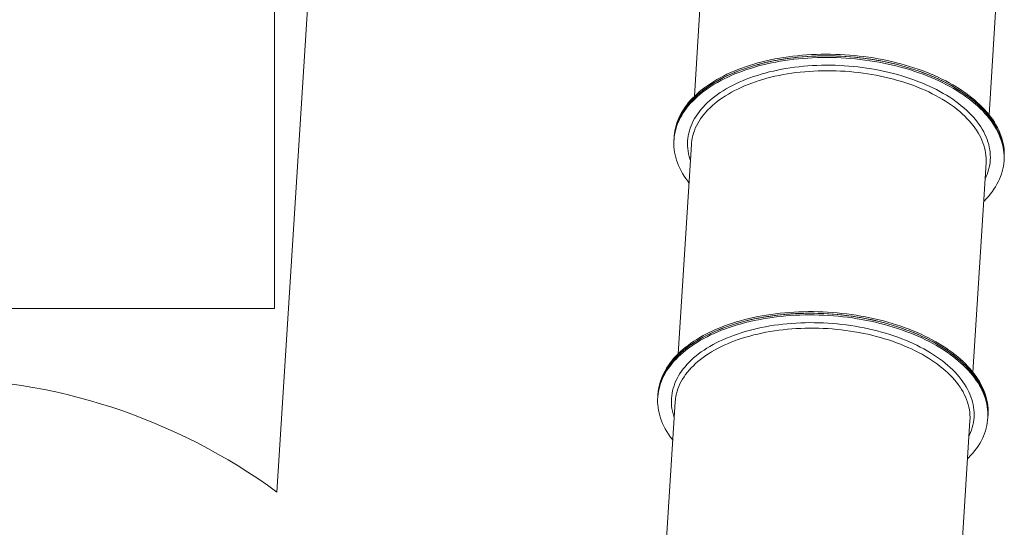
# Model space of a CAD drawing. Units: millimetres. Extents: x 128.4 to 204, y 114.5 to 179.5.
# Drawn here: x 156.2 to 168.7, y 145.9 to 152.3 of the extents above; entities that cross this region are included whole.
import ezdxf

# ---------------------------------------------------------------- set-up
doc = ezdxf.new("R2010")
doc.units = ezdxf.units.MM

msp = doc.modelspace()

# ---------------------------------------------------------------- linework, layer by layer
at = {"color": 7, "linetype": 'Continuous', "lineweight": 15}
for p, q in [((159.44923, 146.338101), (160.500686, 163.064837)), ((159.417637, 159.615771), (159.417637, 148.669245)), ((164.83619, 152.735408), (164.74975, 151.360307)), ((168.492363, 151.125043), (168.578803, 152.50016)), ((164.490694, 150.825605), (164.489394, 150.804926)), ((164.491994, 150.846284), (164.490694, 150.825605)), ((164.711351, 150.749452), (164.544366, 148.093028)), ((168.68112, 150.541431), (168.68242, 150.56211)), ((168.68242, 150.56211), (168.68372, 150.582789)), ((168.286979, 147.857765), (168.453964, 150.514189)), ((159.417637, 148.669245), (145.242637, 148.669245)), ((164.28531, 147.558326), (164.28401, 147.537647)), ((164.28661, 147.579005), (164.28531, 147.558326)), ((164.505967, 147.482174), (164.338982, 144.82575)), ((168.475737, 147.274152), (168.477037, 147.294831)), ((168.477037, 147.294831), (168.478336, 147.31551)), ((168.081595, 144.590486), (168.24858, 147.24691))]:
    msp.add_line(p, q, dxfattribs=at)
at = {"color": 7, "linetype": 'Continuous', "lineweight": 15, "flags": 128}
for points in [[(164.680751, 150.262671), (164.664964, 150.283039), (164.641365, 150.315448), (164.619395, 150.348156), (164.599074, 150.381136), (164.580418, 150.414362), (164.563443, 150.447804), (164.548162, 150.481436), (164.534589, 150.515228), (164.522736, 150.549152), (164.512611, 150.583181), (164.504224, 150.617285), (164.497581, 150.651435), (164.492689, 150.685604), (164.489551, 150.719763), (164.48817, 150.753882), (164.488546, 150.787934), (164.490681, 150.82189), (164.494571, 150.855721), (164.500214, 150.889399), (164.507605, 150.922896), (164.516738, 150.956183), (164.527605, 150.989233), (164.540197, 151.022018), (164.554503, 151.054511), (164.570511, 151.086684), (164.588209, 151.118511), (164.607581, 151.149964), (164.628611, 151.181017), (164.651281, 151.211645), (164.675572, 151.241821), (164.701464, 151.27152), (164.728936, 151.300718), (164.757963, 151.32939), (164.788523, 151.357512), (164.820589, 151.38506), (164.854134, 151.412011), (164.88913, 151.438343), (164.925548, 151.464033), (164.963358, 151.489061), (165.002527, 151.513404), (165.043023, 151.537043), (165.084812, 151.559958), (165.127859, 151.58213), (165.172128, 151.603539), (165.217581, 151.624169), (165.264181, 151.644001), (165.311888, 151.66302), (165.360663, 151.681208), (165.410464, 151.698552), (165.461251, 151.715036), (165.512979, 151.730646), (165.565607, 151.745371), (165.619089, 151.759196), (165.673381, 151.772111), (165.728438, 151.784104), (165.784213, 151.795167), (165.840659, 151.805288), (165.89773, 151.814461), (165.955377, 151.822677), (166.013552, 151.829929), (166.072206, 151.836211), (166.131291, 151.841519), (166.190756, 151.845847), (166.250551, 151.849192), (166.310628, 151.851551), (166.370934, 151.852922), (166.431421, 151.853304), (166.492036, 151.852697), (166.552729, 151.851101), (166.61345, 151.848518), (166.674147, 151.844949), (166.734769, 151.840398), (166.795266, 151.834869), (166.855587, 151.828365), (166.915682, 151.820894), (166.975499, 151.81246), (167.034989, 151.803071), (167.094103, 151.792734), (167.152789, 151.781459), (167.211, 151.769256), (167.268687, 151.756133), (167.3258, 151.742102), (167.382293, 151.727175), (167.438117, 151.711365), (167.493227, 151.694685), (167.547575, 151.677148), (167.601117, 151.658769), (167.653807, 151.639564), (167.705601, 151.619549), (167.756456, 151.598741), (167.806329, 151.577156), (167.855178, 151.554814), (167.902963, 151.531733), (167.949643, 151.507932), (167.99518, 151.483431), (168.039534, 151.458251), (168.082669, 151.432413), (168.124549, 151.405939), (168.165139, 151.37885), (168.204404, 151.351169), (168.242312, 151.32292), (168.278831, 151.294127), (168.313929, 151.264813), (168.347579, 151.235003), (168.379751, 151.204721), (168.410419, 151.173995), (168.439557, 151.142848), (168.467141, 151.111308), (168.493146, 151.0794), (168.517553, 151.047152), (168.540339, 151.014591), (168.561486, 150.981743), (168.580977, 150.948636), (168.598795, 150.915299), (168.614925, 150.881759), (168.629353, 150.848043), (168.642067, 150.814182), (168.653058, 150.780202), (168.662314, 150.746132), (168.66983, 150.712001), (168.675598, 150.677837), (168.679614, 150.64367), (168.681874, 150.609527), (168.682376, 150.575438), (168.68112, 150.541431), (168.68112, 150.541431)], [(164.490694, 150.825605), (164.491981, 150.842569), (164.495871, 150.8764), (164.501514, 150.910078), (164.508905, 150.943575), (164.518038, 150.976862), (164.528905, 151.009912), (164.541497, 151.042697), (164.555803, 151.07519), (164.571811, 151.107363), (164.589509, 151.139189), (164.608881, 151.170643), (164.629911, 151.201696), (164.652581, 151.232324), (164.676872, 151.2625), (164.702764, 151.292199), (164.730236, 151.321397), (164.759263, 151.350069), (164.789823, 151.378191), (164.821888, 151.405739), (164.855434, 151.43269), (164.89043, 151.459022), (164.926848, 151.484712), (164.964658, 151.50974), (165.003827, 151.534083), (165.044323, 151.557722), (165.086112, 151.580637), (165.129159, 151.602809), (165.173428, 151.624218), (165.218881, 151.644848), (165.265481, 151.66468), (165.313188, 151.683699), (165.361963, 151.701887), (165.411764, 151.719231), (165.46255, 151.735715), (165.514279, 151.751325), (165.566906, 151.76605), (165.620389, 151.779875), (165.674681, 151.79279), (165.729738, 151.804783), (165.785512, 151.815845), (165.841959, 151.825967), (165.89903, 151.83514), (165.956677, 151.843356), (166.014852, 151.850608), (166.073506, 151.85689), (166.132591, 151.862198), (166.192056, 151.866526), (166.251851, 151.869871), (166.311928, 151.87223), (166.372234, 151.873601), (166.43272, 151.873983), (166.493336, 151.873376), (166.554029, 151.87178), (166.61475, 151.869197), (166.675447, 151.865628), (166.736069, 151.861077), (166.796566, 151.855548), (166.856887, 151.849044), (166.916982, 151.841572), (166.976799, 151.833139), (167.036289, 151.82375), (167.095403, 151.813413), (167.154089, 151.802138), (167.2123, 151.789935), (167.269987, 151.776812), (167.3271, 151.762781), (167.383593, 151.747854), (167.439417, 151.732044), (167.494527, 151.715364), (167.548875, 151.697827), (167.602416, 151.679448), (167.655106, 151.660243), (167.706901, 151.640228), (167.757756, 151.61942), (167.807629, 151.597835), (167.856478, 151.575493), (167.904263, 151.552412), (167.950943, 151.528611), (167.99648, 151.50411), (168.040834, 151.47893), (168.083969, 151.453092), (168.125849, 151.426618), (168.166439, 151.399529), (168.205704, 151.371848), (168.243612, 151.343599), (168.28013, 151.314806), (168.315229, 151.285492), (168.348879, 151.255682), (168.381051, 151.2254), (168.411719, 151.194674), (168.440857, 151.163527), (168.46844, 151.131987), (168.494446, 151.100079), (168.518852, 151.067831), (168.541639, 151.03527), (168.562786, 151.002422), (168.582277, 150.969315), (168.600095, 150.935978), (168.616224, 150.902438), (168.630653, 150.868722), (168.643367, 150.834861), (168.654358, 150.80088), (168.663614, 150.766811), (168.67113, 150.73268), (168.676898, 150.698516), (168.680914, 150.664349), (168.683174, 150.630206), (168.683676, 150.596117), (168.68242, 150.56211), (168.68242, 150.56211)], [(166.660277, 151.866613), (166.59957, 151.869935), (166.538851, 151.872272), (166.478173, 151.873621), (166.417585, 151.873981), (166.357139, 151.873351), (166.296885, 151.871733), (166.236874, 151.869127), (166.177156, 151.865536), (166.117782, 151.860963), (166.0588, 151.855411), (166.000261, 151.848885), (165.942213, 151.841392), (165.884706, 151.832936), (165.827787, 151.823525), (165.771504, 151.813168), (165.715904, 151.801872), (165.661034, 151.789647), (165.60694, 151.776503), (165.553668, 151.762452), (165.501261, 151.747505), (165.449764, 151.731675), (165.39922, 151.714975), (165.349671, 151.697419), (165.30116, 151.679021), (165.253725, 151.659798), (165.207409, 151.639765), (165.162248, 151.618938), (165.118281, 151.597337), (165.075546, 151.574978), (165.034077, 151.55188), (164.993909, 151.528063), (164.955077, 151.503546), (164.917612, 151.478351), (164.881546, 151.452498), (164.84691, 151.42601), (164.813732, 151.398907), (164.782041, 151.371213), (164.751862, 151.342952), (164.723221, 151.314146), (164.696142, 151.284821), (164.670648, 151.254999), (164.64676, 151.224708), (164.624499, 151.193971), (164.603882, 151.162816), (164.584927, 151.131267), (164.56765, 151.099351), (164.552066, 151.067096), (164.538187, 151.034527), (164.526026, 151.001673), (164.515592, 150.968561), (164.506894, 150.935219), (164.499939, 150.901674), (164.494734, 150.867955), (164.491282, 150.834091), (164.490694, 150.825605)], [(166.661577, 151.887292), (166.60087, 151.890614), (166.540151, 151.892951), (166.479472, 151.8943), (166.418885, 151.894659), (166.358439, 151.89403), (166.298185, 151.892412), (166.238174, 151.889806), (166.178456, 151.886215), (166.119082, 151.881642), (166.0601, 151.87609), (166.001561, 151.869564), (165.943513, 151.862071), (165.886006, 151.853615), (165.829087, 151.844204), (165.772804, 151.833847), (165.717204, 151.822551), (165.662334, 151.810326), (165.60824, 151.797182), (165.554968, 151.783131), (165.502561, 151.768184), (165.451064, 151.752354), (165.40052, 151.735654), (165.350971, 151.718098), (165.302459, 151.6997), (165.255025, 151.680477), (165.208708, 151.660443), (165.163548, 151.639617), (165.119581, 151.618016), (165.076845, 151.595657), (165.035376, 151.572559), (164.995209, 151.548742), (164.956377, 151.524225), (164.918912, 151.49903), (164.882846, 151.473177), (164.84821, 151.446688), (164.815032, 151.419586), (164.78334, 151.391892), (164.753162, 151.363631), (164.724521, 151.334825), (164.697442, 151.305499), (164.671948, 151.275678), (164.64806, 151.245387), (164.625798, 151.21465), (164.605182, 151.183495), (164.586227, 151.151946), (164.56895, 151.12003), (164.553366, 151.087775), (164.539487, 151.055206), (164.527326, 151.022352), (164.516892, 150.98924), (164.508194, 150.955898), (164.501239, 150.922353), (164.496034, 150.888634), (164.492582, 150.85477), (164.491994, 150.846284)], [(168.68242, 150.56211), (168.682899, 150.570602), (168.683715, 150.604633), (168.682773, 150.638738), (168.680074, 150.67289), (168.67562, 150.707059), (168.669415, 150.741217), (168.661463, 150.775335), (168.651772, 150.809385), (168.64035, 150.843338), (168.627206, 150.877166), (168.612351, 150.91084), (168.595798, 150.944332), (168.577561, 150.977615), (168.557654, 151.010659), (168.536095, 151.043438), (168.512902, 151.075924), (168.488094, 151.108089), (168.461692, 151.139908), (168.433717, 151.171352), (168.404195, 151.202396), (168.373148, 151.233013), (168.340604, 151.263179), (168.306589, 151.292868), (168.271133, 151.322054), (168.234264, 151.350713), (168.196014, 151.378822), (168.156414, 151.406357), (168.115499, 151.433295), (168.073302, 151.459612), (168.029858, 151.485288), (167.985205, 151.5103), (167.939379, 151.534628), (167.892419, 151.558251), (167.844364, 151.581149), (167.795255, 151.603303), (167.745132, 151.624695), (167.694038, 151.645307), (167.642016, 151.665121), (167.589109, 151.684121), (167.535362, 151.70229), (167.480819, 151.719615), (167.425526, 151.736079), (167.36953, 151.751669), (167.312878, 151.766373), (167.255617, 151.780178), (167.197795, 151.793072), (167.13946, 151.805045), (167.080662, 151.816086), (167.02145, 151.826186), (166.961873, 151.835337), (166.901982, 151.843531), (166.841826, 151.850761), (166.781456, 151.857022), (166.720923, 151.862307), (166.660277, 151.866613)], [(168.68372, 150.582789), (168.684199, 150.591281), (168.685015, 150.625312), (168.684073, 150.659417), (168.681374, 150.693569), (168.67692, 150.727738), (168.670715, 150.761896), (168.662763, 150.796014), (168.653072, 150.830064), (168.64165, 150.864017), (168.628506, 150.897845), (168.613651, 150.931519), (168.597098, 150.965011), (168.578861, 150.998294), (168.558954, 151.031338), (168.537395, 151.064117), (168.514202, 151.096603), (168.489394, 151.128768), (168.462991, 151.160587), (168.435017, 151.192031), (168.405495, 151.223075), (168.374448, 151.253692), (168.341904, 151.283858), (168.307889, 151.313547), (168.272433, 151.342733), (168.235564, 151.371392), (168.197314, 151.399501), (168.157714, 151.427036), (168.116799, 151.453974), (168.074602, 151.480291), (168.031158, 151.505967), (167.986505, 151.530979), (167.940679, 151.555307), (167.893719, 151.57893), (167.845664, 151.601828), (167.796555, 151.623982), (167.746432, 151.645374), (167.695338, 151.665986), (167.643316, 151.6858), (167.590409, 151.7048), (167.536662, 151.722969), (167.482119, 151.740294), (167.426826, 151.756758), (167.37083, 151.772348), (167.314178, 151.787052), (167.256917, 151.800857), (167.199095, 151.813751), (167.14076, 151.825724), (167.081962, 151.836765), (167.02275, 151.846865), (166.963173, 151.856016), (166.903282, 151.86421), (166.843126, 151.87144), (166.782756, 151.877701), (166.722223, 151.882986), (166.661577, 151.887292)], [(164.713428, 150.774152), (164.712579, 150.765484), (164.711351, 150.749452)], [(168.68112, 150.541431), (168.678108, 150.507534), (168.67334, 150.473776), (168.666823, 150.440185), (168.65856, 150.406789), (168.648559, 150.373617), (168.636828, 150.340696), (168.623378, 150.308054), (168.608219, 150.275717), (168.591364, 150.243714), (168.572827, 150.212071), (168.552625, 150.180815), (168.530772, 150.149971), (168.507289, 150.119566), (168.482195, 150.089625), (168.45551, 150.060173), (168.427258, 150.031235), (168.423364, 150.027408)], [(164.475368, 146.995393), (164.465732, 147.007709), (164.441729, 147.040038), (164.41935, 147.072674), (164.398615, 147.105589), (164.379541, 147.138756), (164.362144, 147.172146), (164.346439, 147.205733), (164.332438, 147.239488), (164.320154, 147.273382), (164.309596, 147.307387), (164.300774, 147.341475), (164.293694, 147.375616), (164.288364, 147.409783), (164.284787, 147.443947), (164.282966, 147.478079), (164.282904, 147.512151), (164.284599, 147.546133), (164.28805, 147.579998), (164.293256, 147.613717), (164.30021, 147.647262), (164.308908, 147.680604), (164.319342, 147.713716), (164.331504, 147.74657), (164.345382, 147.779138), (164.360967, 147.811394), (164.378243, 147.843309), (164.397198, 147.874858), (164.417815, 147.906014), (164.440077, 147.936751), (164.463965, 147.967042), (164.489459, 147.996863), (164.516537, 148.026189), (164.545178, 148.054994), (164.575357, 148.083256), (164.607049, 148.110949), (164.640227, 148.138052), (164.674863, 148.164541), (164.710928, 148.190394), (164.748393, 148.215589), (164.787225, 148.240105), (164.827393, 148.263922), (164.868862, 148.28702), (164.911598, 148.309379), (164.955564, 148.330981), (165.000725, 148.351807), (165.047042, 148.37184), (165.094476, 148.391064), (165.142988, 148.409461), (165.192536, 148.427018), (165.24308, 148.443718), (165.294577, 148.459548), (165.346984, 148.474495), (165.400257, 148.488546), (165.454351, 148.501689), (165.509221, 148.513914), (165.56482, 148.52521), (165.621103, 148.535568), (165.678022, 148.544979), (165.73553, 148.553434), (165.793578, 148.560928), (165.852117, 148.567453), (165.911098, 148.573005), (165.970473, 148.577578), (166.030191, 148.581169), (166.090201, 148.583775), (166.150455, 148.585394), (166.210901, 148.586023), (166.271489, 148.585663), (166.332167, 148.584314), (166.392886, 148.581978), (166.453594, 148.578655)], [(164.28531, 147.558326), (164.285899, 147.566812), (164.28935, 147.600677), (164.294556, 147.634396), (164.30151, 147.667941), (164.310208, 147.701283), (164.320642, 147.734395), (164.332804, 147.767249), (164.346682, 147.799817), (164.362267, 147.832073), (164.379543, 147.863988), (164.398498, 147.895537), (164.419115, 147.926693), (164.441377, 147.95743), (164.465264, 147.987721), (164.490758, 148.017542), (164.517837, 148.046868), (164.546478, 148.075673), (164.576657, 148.103935), (164.608349, 148.131628), (164.641526, 148.158731), (164.676163, 148.18522), (164.712228, 148.211073), (164.749693, 148.236268), (164.788525, 148.260784), (164.828693, 148.284601), (164.870162, 148.307699), (164.912898, 148.330058), (164.956864, 148.35166), (165.002025, 148.372486), (165.048342, 148.392519), (165.095776, 148.411743), (165.144288, 148.43014), (165.193836, 148.447697), (165.24438, 148.464397), (165.295877, 148.480227), (165.348284, 148.495174), (165.401557, 148.509225), (165.455651, 148.522368), (165.510521, 148.534593), (165.56612, 148.545889), (165.622403, 148.556247), (165.679322, 148.565658), (165.73683, 148.574113), (165.794877, 148.581607), (165.853417, 148.588132), (165.912398, 148.593684), (165.971773, 148.598257), (166.03149, 148.601848), (166.091501, 148.604454), (166.151755, 148.606072), (166.212201, 148.606702), (166.272789, 148.606342), (166.333467, 148.604993), (166.394186, 148.602657), (166.454894, 148.599334)], [(168.477037, 147.294831), (168.477884, 147.311823), (168.478261, 147.345875), (168.47688, 147.379994), (168.473741, 147.414153), (168.468849, 147.448322), (168.462207, 147.482473), (168.453819, 147.516577), (168.443695, 147.550605), (168.431841, 147.58453), (168.418268, 147.618322), (168.402988, 147.651953), (168.386012, 147.685395), (168.367356, 147.718621), (168.347035, 147.751601), (168.325066, 147.78431), (168.301467, 147.816718), (168.276258, 147.848799), (168.249461, 147.880526), (168.221097, 147.911873), (168.191191, 147.942813), (168.159768, 147.97332), (168.126853, 148.003369), (168.092476, 148.032934), (168.056663, 148.061991), (168.019446, 148.090515), (167.980855, 148.118482), (167.940924, 148.14587), (167.899685, 148.172655), (167.857173, 148.198814), (167.813423, 148.224325), (167.768473, 148.249168), (167.72236, 148.273322), (167.675122, 148.296765), (167.6268, 148.319479), (167.577434, 148.341445), (167.527064, 148.362643), (167.475734, 148.383057), (167.423487, 148.402669), (167.370366, 148.421463), (167.316415, 148.439423), (167.26168, 148.456533), (167.206208, 148.47278), (167.150043, 148.488151), (167.093234, 148.502631), (167.035828, 148.516209), (166.977874, 148.528874), (166.919419, 148.540614), (166.860513, 148.551421), (166.801205, 148.561284), (166.741544, 148.570197), (166.681582, 148.578151), (166.621368, 148.585139), (166.560953, 148.591156), (166.500387, 148.596197), (166.439721, 148.600257), (166.379005, 148.603333), (166.318292, 148.605423), (166.257631, 148.606525), (166.197074, 148.606637), (166.136672, 148.605761), (166.076474, 148.603895), (166.016532, 148.601043), (165.956895, 148.597206), (165.897614, 148.592388), (165.838738, 148.586592), (165.780318, 148.579824), (165.7224, 148.572089), (165.665036, 148.563394), (165.608271, 148.553746), (165.552154, 148.543153), (165.496733, 148.531624), (165.442053, 148.519168), (165.38816, 148.505797), (165.335099, 148.491521), (165.282916, 148.476352), (165.231653, 148.460303), (165.181354, 148.443387), (165.132061, 148.425619), (165.083815, 148.407014), (165.036656, 148.387586), (164.990625, 148.367353), (164.945759, 148.346331), (164.902097, 148.324539), (164.859675, 148.301993), (164.818528, 148.278714), (164.778691, 148.25472), (164.740197, 148.230032), (164.703079, 148.20467), (164.667368, 148.178656), (164.633094, 148.152012), (164.600285, 148.12476), (164.568969, 148.096922), (164.539173, 148.068522), (164.51092, 148.039584), (164.484235, 148.010132), (164.459141, 147.980191), (164.435658, 147.949786), (164.413806, 147.918942), (164.393603, 147.887686), (164.375066, 147.856043), (164.358211, 147.82404), (164.343052, 147.791703), (164.329602, 147.759061), (164.317871, 147.72614), (164.307871, 147.692968), (164.299608, 147.659572), (164.29309, 147.625981), (164.288323, 147.592223), (164.28531, 147.558326), (164.28531, 147.558326)], [(168.478336, 147.31551), (168.479184, 147.332502), (168.479561, 147.366554), (168.47818, 147.400673), (168.475041, 147.434832), (168.470149, 147.469001), (168.463506, 147.503152), (168.455119, 147.537256), (168.444995, 147.571284), (168.433141, 147.605209), (168.419568, 147.639001), (168.404288, 147.672632), (168.387312, 147.706074), (168.368656, 147.7393), (168.348335, 147.77228), (168.326366, 147.804989), (168.302767, 147.837397), (168.277558, 147.869478), (168.250761, 147.901205), (168.222397, 147.932552), (168.192491, 147.963492), (168.161068, 147.993999), (168.128153, 148.024048), (168.093775, 148.053613), (168.057963, 148.08267), (168.020746, 148.111194), (167.982155, 148.139161), (167.942224, 148.166549), (167.900985, 148.193334), (167.858473, 148.219493), (167.814723, 148.245004), (167.769773, 148.269847), (167.72366, 148.294001), (167.676422, 148.317444), (167.6281, 148.340158), (167.578734, 148.362124), (167.528364, 148.383322), (167.477034, 148.403736), (167.424787, 148.423348), (167.371666, 148.442142), (167.317715, 148.460102), (167.26298, 148.477212), (167.207508, 148.493459), (167.151343, 148.50883), (167.094534, 148.52331), (167.037128, 148.536888), (166.979174, 148.549553), (166.920719, 148.561293), (166.861812, 148.5721), (166.802504, 148.581963), (166.742844, 148.590876), (166.682882, 148.59883), (166.622668, 148.605818), (166.562253, 148.611835), (166.501686, 148.616876), (166.44102, 148.620936), (166.380305, 148.624012), (166.319592, 148.626102), (166.258931, 148.627204), (166.198374, 148.627316), (166.137971, 148.62644), (166.077774, 148.624574), (166.017831, 148.621722), (165.958195, 148.617885), (165.898914, 148.613067), (165.840038, 148.607271), (165.781617, 148.600503), (165.7237, 148.592768), (165.666335, 148.584073), (165.609571, 148.574425), (165.553454, 148.563832), (165.498033, 148.552303), (165.443353, 148.539847), (165.38946, 148.526476), (165.336399, 148.5122), (165.284216, 148.497031), (165.232953, 148.480982), (165.182654, 148.464066), (165.133361, 148.446298), (165.085115, 148.427693), (165.037956, 148.408265), (164.991925, 148.388032), (164.947059, 148.36701), (164.903397, 148.345218), (164.860974, 148.322672), (164.819828, 148.299393), (164.779991, 148.275399), (164.741497, 148.250711), (164.704379, 148.225349), (164.668668, 148.199335), (164.634394, 148.172691), (164.601585, 148.145439), (164.570269, 148.117601), (164.540473, 148.089201), (164.51222, 148.060263), (164.485535, 148.030811), (164.460441, 148.00087), (164.436958, 147.970465), (164.415106, 147.939621), (164.394903, 147.908365), (164.376366, 147.876722), (164.359511, 147.844719), (164.344352, 147.812382), (164.330902, 147.77974), (164.319171, 147.746819), (164.30917, 147.713647), (164.300908, 147.680251), (164.29439, 147.64666), (164.289623, 147.612902), (164.28661, 147.579005), (164.28661, 147.579005)], [(166.453594, 148.578655), (166.51424, 148.574349), (166.574773, 148.569064), (166.635143, 148.562804), (166.695298, 148.555573), (166.75519, 148.547379), (166.814767, 148.538228), (166.873979, 148.528128), (166.932777, 148.517087), (166.991111, 148.505115), (167.048933, 148.492221), (167.106194, 148.478416), (167.162847, 148.463712), (167.218843, 148.448121), (167.274135, 148.431657), (167.328678, 148.414333), (167.382426, 148.396163), (167.435333, 148.377163), (167.487355, 148.357349), (167.538449, 148.336738), (167.588571, 148.315346), (167.63768, 148.293191), (167.685735, 148.270293), (167.732695, 148.24667), (167.778521, 148.222343), (167.823175, 148.19733), (167.866618, 148.171655), (167.908815, 148.145337), (167.949731, 148.1184), (167.98933, 148.090865), (168.02758, 148.062756), (168.064449, 148.034096), (168.099906, 148.00491), (168.13392, 147.975222), (168.166465, 147.945056), (168.197511, 147.914438), (168.227034, 147.883394), (168.255008, 147.85195), (168.28141, 147.820132), (168.306218, 147.787966), (168.329412, 147.755481), (168.350971, 147.722702), (168.370877, 147.689657), (168.389114, 147.656375), (168.405667, 147.622883), (168.420522, 147.589209), (168.433666, 147.555381), (168.445089, 147.521428), (168.45478, 147.487378), (168.462731, 147.453259), (168.468937, 147.419101), (168.473391, 147.384932), (168.47609, 147.350781), (168.477032, 147.316675), (168.476215, 147.282645), (168.473642, 147.248718), (168.469313, 147.214922), (168.463232, 147.181287), (168.455405, 147.14784), (168.445838, 147.114609), (168.434539, 147.081623), (168.421518, 147.048908), (168.406785, 147.016493), (168.390352, 146.984404), (168.372235, 146.952668), (168.352447, 146.921313), (168.331005, 146.890363), (168.307928, 146.859846), (168.283235, 146.829787), (168.256946, 146.80021), (168.229083, 146.771142), (168.217981, 146.760129)], [(166.454894, 148.599334), (166.515539, 148.595028), (166.576073, 148.589743), (166.636443, 148.583483), (166.696598, 148.576252), (166.75649, 148.568058), (166.816067, 148.558907), (166.875279, 148.548807), (166.934077, 148.537766), (166.992411, 148.525794), (167.050233, 148.5129), (167.107494, 148.499095), (167.164147, 148.484391), (167.220143, 148.4688), (167.275435, 148.452336), (167.329978, 148.435012), (167.383725, 148.416842), (167.436632, 148.397842), (167.488655, 148.378028), (167.539748, 148.357417), (167.589871, 148.336025), (167.63898, 148.31387), (167.687035, 148.290972), (167.733995, 148.267349), (167.779821, 148.243022), (167.824475, 148.218009), (167.867918, 148.192334), (167.910115, 148.166016), (167.951031, 148.139079), (167.99063, 148.111544), (168.02888, 148.083435), (168.065749, 148.054775), (168.101206, 148.025589), (168.13522, 147.995901), (168.167764, 147.965735), (168.198811, 147.935117), (168.228334, 147.904073), (168.256308, 147.872629), (168.28271, 147.840811), (168.307518, 147.808645), (168.330712, 147.77616), (168.35227, 147.743381), (168.372177, 147.710336), (168.390414, 147.677054), (168.406967, 147.643562), (168.421822, 147.609888), (168.434966, 147.57606), (168.446388, 147.542107), (168.456079, 147.508057), (168.464031, 147.473938), (168.470236, 147.43978), (168.474691, 147.405611), (168.47739, 147.37146), (168.478332, 147.337354), (168.477515, 147.303324), (168.477037, 147.294831)], [(164.507847, 147.504978), (164.506526, 147.490194), (164.505967, 147.482174)], [(168.24858, 147.24691), (168.249029, 147.254937), (168.249551, 147.268969)]]:
    msp.add_lwpolyline(points, dxfattribs=at)
at = {"color": 8, "linetype": 'Continuous', "lineweight": 15, "flags": 128}
for points in [[(164.698649, 150.547385), (164.692657, 150.565629), (164.683338, 150.59819), (164.675753, 150.630819), (164.669911, 150.663486), (164.665817, 150.696163), (164.663474, 150.728818), (164.662885, 150.761423), (164.664049, 150.793947), (164.666967, 150.826361), (164.671634, 150.858635), (164.678048, 150.89074), (164.686202, 150.922646), (164.696089, 150.954325), (164.7077, 150.985748), (164.721024, 151.016885), (164.736048, 151.047708), (164.75276, 151.07819), (164.771144, 151.108302), (164.791183, 151.138017), (164.81286, 151.167308), (164.836153, 151.196149), (164.861042, 151.224512), (164.887505, 151.252372), (164.915517, 151.279703), (164.945052, 151.306481), (164.976083, 151.332681), (165.008583, 151.35828), (165.042522, 151.383253), (165.077868, 151.407579), (165.11459, 151.431234), (165.152653, 151.454198), (165.192024, 151.476449), (165.232666, 151.497967), (165.274542, 151.518733), (165.317614, 151.538727), (165.361843, 151.557931), (165.407188, 151.576328), (165.453607, 151.593901), (165.50106, 151.610634), (165.549501, 151.626512), (165.598888, 151.641519), (165.649175, 151.655643), (165.700315, 151.668871), (165.752264, 151.68119), (165.804972, 151.69259), (165.858392, 151.703059), (165.912476, 151.712589), (165.967173, 151.72117), (166.022434, 151.728795), (166.078209, 151.735457), (166.134446, 151.741149), (166.191095, 151.745868), (166.248104, 151.749607), (166.30542, 151.752364), (166.362991, 151.754137), (166.420765, 151.754923), (166.47869, 151.754722), (166.536711, 151.753535), (166.594777, 151.751361), (166.652834, 151.748204), (166.71083, 151.744066), (166.76871, 151.738951), (166.826424, 151.732863), (166.883917, 151.725809), (166.941138, 151.717794), (166.998035, 151.708826), (167.054554, 151.698913), (167.110646, 151.688064), (167.166258, 151.676289), (167.221339, 151.663599), (167.275841, 151.650005), (167.329712, 151.63552), (167.382905, 151.620156), (167.435369, 151.603929), (167.487058, 151.586853), (167.537923, 151.568942), (167.58792, 151.550215), (167.637002, 151.530687), (167.685124, 151.510377), (167.732242, 151.489303), (167.778314, 151.467484), (167.823298, 151.444941), (167.867152, 151.421693), (167.909836, 151.397762), (167.951311, 151.37317), (167.99154, 151.34794), (168.030486, 151.322094), (168.068114, 151.295656), (168.104388, 151.268649), (168.139276, 151.2411), (168.172747, 151.213032), (168.204768, 151.184472), (168.235312, 151.155445), (168.264351, 151.125978), (168.291857, 151.096098), (168.317807, 151.065832), (168.342175, 151.035208), (168.364941, 151.004254), (168.386082, 150.972997), (168.405581, 150.941467), (168.423418, 150.909692), (168.439579, 150.877701), (168.454047, 150.845524), (168.46681, 150.81319), (168.477857, 150.780727), (168.487177, 150.748167), (168.494761, 150.715538), (168.500603, 150.68287), (168.504697, 150.650194), (168.50704, 150.617538), (168.50763, 150.584934), (168.506465, 150.55241)], [(168.453964, 150.514189), (168.455102, 150.546332), (168.454481, 150.578556), (168.452102, 150.61083), (168.447968, 150.643124), (168.44208, 150.675407), (168.434447, 150.707649), (168.425074, 150.73982), (168.41397, 150.771889), (168.401146, 150.803827), (168.386614, 150.835603), (168.370387, 150.867188), (168.352481, 150.898552), (168.332913, 150.929665), (168.311701, 150.960498), (168.288864, 150.991023), (168.264425, 151.02121), (168.238406, 151.051032), (168.210832, 151.08046), (168.181728, 151.109466), (168.151122, 151.138024), (168.119043, 151.166106), (168.085521, 151.193686), (168.050587, 151.220739), (168.014274, 151.247238), (167.976617, 151.273159), (167.93765, 151.298478), (167.89741, 151.323171), (167.855936, 151.347214), (167.813265, 151.370585), (167.769438, 151.393263), (167.724497, 151.415225), (167.678483, 151.436451), (167.63144, 151.456921), (167.583411, 151.476616), (167.534443, 151.495518), (167.48458, 151.513609), (167.43387, 151.530871), (167.382361, 151.547288), (167.330101, 151.562846), (167.277138, 151.577529), (167.223523, 151.591324), (167.169306, 151.604218), (167.114538, 151.616198), (167.05927, 151.627254), (167.003555, 151.637374), (166.947444, 151.64655), (166.890991, 151.654773), (166.834248, 151.662035), (166.777269, 151.668329), (166.720107, 151.673649), (166.662816, 151.677991), (166.605449, 151.68135), (166.548061, 151.683724), (166.490706, 151.685109), (166.433437, 151.685505), (166.376308, 151.684911), (166.319373, 151.683328), (166.262685, 151.680757), (166.206298, 151.677201), (166.150265, 151.672663), (166.094637, 151.667148), (166.039468, 151.660659), (165.984809, 151.653205), (165.930712, 151.644791), (165.877227, 151.635425), (165.824405, 151.625117), (165.772295, 151.613875), (165.720946, 151.601712), (165.670407, 151.588637), (165.620724, 151.574663), (165.571945, 151.559804), (165.524116, 151.544073), (165.477281, 151.527485), (165.431484, 151.510056), (165.386768, 151.491802), (165.343176, 151.47274), (165.300748, 151.452888), (165.259525, 151.432265), (165.219544, 151.41089), (165.180843, 151.388783), (165.143459, 151.365966), (165.107428, 151.342458), (165.072782, 151.318283), (165.039554, 151.293464), (165.007775, 151.268022), (164.977476, 151.241983), (164.948685, 151.215371), (164.921429, 151.188211), (164.895733, 151.160529), (164.871621, 151.132349), (164.849117, 151.1037), (164.828241, 151.074607), (164.809014, 151.045098), (164.791452, 151.015201), (164.775572, 150.984944), (164.761391, 150.954355), (164.74892, 150.923464), (164.738171, 150.892298), (164.729155, 150.860887), (164.72188, 150.829262), (164.716353, 150.797451), (164.713428, 150.774152)], [(164.493265, 147.280107), (164.487274, 147.298351), (164.477954, 147.330911), (164.47037, 147.36354), (164.464528, 147.396208), (164.460433, 147.428884), (164.45809, 147.46154), (164.457501, 147.494144), (164.458665, 147.526668), (164.461583, 147.559082), (164.466251, 147.591357), (164.472665, 147.623462), (164.480819, 147.655368), (164.490706, 147.687047), (164.502316, 147.718469), (164.51564, 147.749606), (164.530665, 147.78043), (164.547376, 147.810911), (164.56576, 147.841024), (164.5858, 147.870739), (164.607476, 147.90003), (164.630769, 147.92887), (164.655659, 147.957233), (164.682121, 147.985093), (164.710133, 148.012425), (164.739668, 148.039203), (164.7707, 148.065403), (164.8032, 148.091001), (164.837138, 148.115975), (164.872485, 148.1403), (164.909206, 148.163956), (164.94727, 148.186919), (164.98664, 148.20917), (165.027282, 148.230689), (165.069158, 148.251454), (165.11223, 148.271448), (165.156459, 148.290653), (165.201804, 148.30905), (165.248224, 148.326623), (165.295676, 148.343356), (165.344118, 148.359233), (165.393504, 148.374241), (165.443791, 148.388365), (165.494932, 148.401593), (165.54688, 148.413912), (165.599588, 148.425311), (165.653008, 148.435781), (165.707092, 148.44531), (165.761789, 148.453892), (165.817051, 148.461517), (165.872825, 148.468178), (165.929063, 148.473871), (165.985712, 148.478589), (166.04272, 148.482328), (166.100036, 148.485086), (166.157607, 148.486858), (166.215382, 148.487644), (166.273306, 148.487444), (166.331327, 148.486256), (166.389393, 148.484083), (166.44745, 148.480926)], [(166.443095, 148.411645), (166.385718, 148.414758), (166.328334, 148.416884), (166.270995, 148.418022), (166.213756, 148.418171), (166.15667, 148.41733), (166.099792, 148.4155), (166.043175, 148.412682), (165.986871, 148.40888), (165.930934, 148.404097), (165.875416, 148.398338), (165.82037, 148.391608), (165.765847, 148.383912), (165.711898, 148.37526), (165.658574, 148.365658), (165.605925, 148.355115), (165.554001, 148.343642), (165.50285, 148.331249), (165.45252, 148.317949), (165.403059, 148.303752), (165.354514, 148.288674), (165.306929, 148.272727), (165.260349, 148.255928), (165.214818, 148.238291), (165.17038, 148.219833), (165.127075, 148.200572), (165.084944, 148.180525), (165.044028, 148.159713), (165.004363, 148.138153), (164.965989, 148.115866), (164.92894, 148.092874), (164.893251, 148.069198), (164.858957, 148.044859), (164.826088, 148.019882), (164.794677, 147.994289), (164.764752, 147.968105), (164.736342, 147.941353), (164.709474, 147.91406), (164.684172, 147.886251), (164.66046, 147.857951), (164.638361, 147.829188), (164.617895, 147.799989), (164.599083, 147.770381), (164.58194, 147.740391), (164.566484, 147.710048), (164.552728, 147.679381), (164.540687, 147.648418), (164.530371, 147.617189), (164.521789, 147.585722), (164.514951, 147.554047), (164.509862, 147.522194), (164.507847, 147.504978)], [(166.44745, 148.480926), (166.505446, 148.476788), (166.563327, 148.471672), (166.62104, 148.465585), (166.678534, 148.45853), (166.735755, 148.450515), (166.792651, 148.441547), (166.84917, 148.431634), (166.905262, 148.420785), (166.960874, 148.409011), (167.015956, 148.39632), (167.070457, 148.382726), (167.124329, 148.368241), (167.177521, 148.352878), (167.229985, 148.336651), (167.281674, 148.319574), (167.33254, 148.301664), (167.382536, 148.282936), (167.431618, 148.263409), (167.47974, 148.243098), (167.526859, 148.222024), (167.572931, 148.200206), (167.617914, 148.177662), (167.661768, 148.154414), (167.704452, 148.130484), (167.745928, 148.105892), (167.786157, 148.080662), (167.825103, 148.054815), (167.86273, 148.028377), (167.899004, 148.001371), (167.933893, 147.973821), (167.967363, 147.945754), (167.999385, 147.917193), (168.029929, 147.888167), (168.058967, 147.8587), (168.086474, 147.82882), (168.112423, 147.798554), (168.136792, 147.76793), (168.159557, 147.736975), (168.180699, 147.705719), (168.200197, 147.674189), (168.218035, 147.642414), (168.234195, 147.610423), (168.248663, 147.578246), (168.261427, 147.545911), (168.272473, 147.513449), (168.281793, 147.480888), (168.289377, 147.448259), (168.295219, 147.415592), (168.299313, 147.382915), (168.301656, 147.35026), (168.302246, 147.317655), (168.301081, 147.285131), (168.298164, 147.252717), (168.293496, 147.220443), (168.287082, 147.188338), (168.278928, 147.156432), (168.269041, 147.124753), (168.257431, 147.093331), (168.244107, 147.062194), (168.235878, 147.044843)], [(168.249551, 147.268969), (168.249728, 147.287103), (168.248668, 147.319343), (168.24585, 147.351624), (168.241276, 147.383918), (168.234952, 147.416194), (168.226883, 147.448421), (168.217076, 147.480569), (168.205541, 147.512609), (168.192289, 147.544509), (168.177332, 147.57624), (168.160684, 147.607772), (168.142361, 147.639076), (168.12238, 147.670122), (168.100759, 147.700881), (168.07752, 147.731324), (168.052684, 147.761423), (168.026273, 147.791148), (167.998314, 147.820473), (167.968833, 147.84937), (167.937856, 147.877811), (167.905413, 147.905771), (167.871535, 147.933221), (167.836253, 147.960138), (167.799601, 147.986495), (167.761613, 148.012268), (167.722324, 148.037432), (167.681772, 148.061965), (167.639995, 148.085842), (167.597031, 148.109042), (167.552922, 148.131542), (167.507709, 148.153322), (167.461433, 148.174361), (167.414139, 148.19464), (167.365872, 148.214138), (167.316675, 148.232839), (167.266597, 148.250724), (167.215682, 148.267776), (167.163981, 148.283981), (167.11154, 148.299321), (167.05841, 148.313783), (167.004639, 148.327354), (166.95028, 148.34002), (166.895382, 148.351771), (166.839998, 148.362593), (166.784179, 148.372478), (166.727978, 148.381417), (166.671447, 148.3894), (166.61464, 148.396421), (166.55761, 148.402472), (166.50041, 148.407548), (166.443095, 148.411645)]]:
    msp.add_lwpolyline(points, dxfattribs=at)
at = {"color": 8, "linetype": 'Continuous', "lineweight": 15}
msp.add_arc((167.873447, 150.595192), 0.634462, 333.5025818, 356.1335825, dxfattribs=at)
at = {"color": 7, "linetype": 'Continuous', "lineweight": 15}
msp.add_arc((155.021877, 140.284296), 7.5, 53.8207269, 90, dxfattribs=at)

doc.saveas('drawing.dxf')
